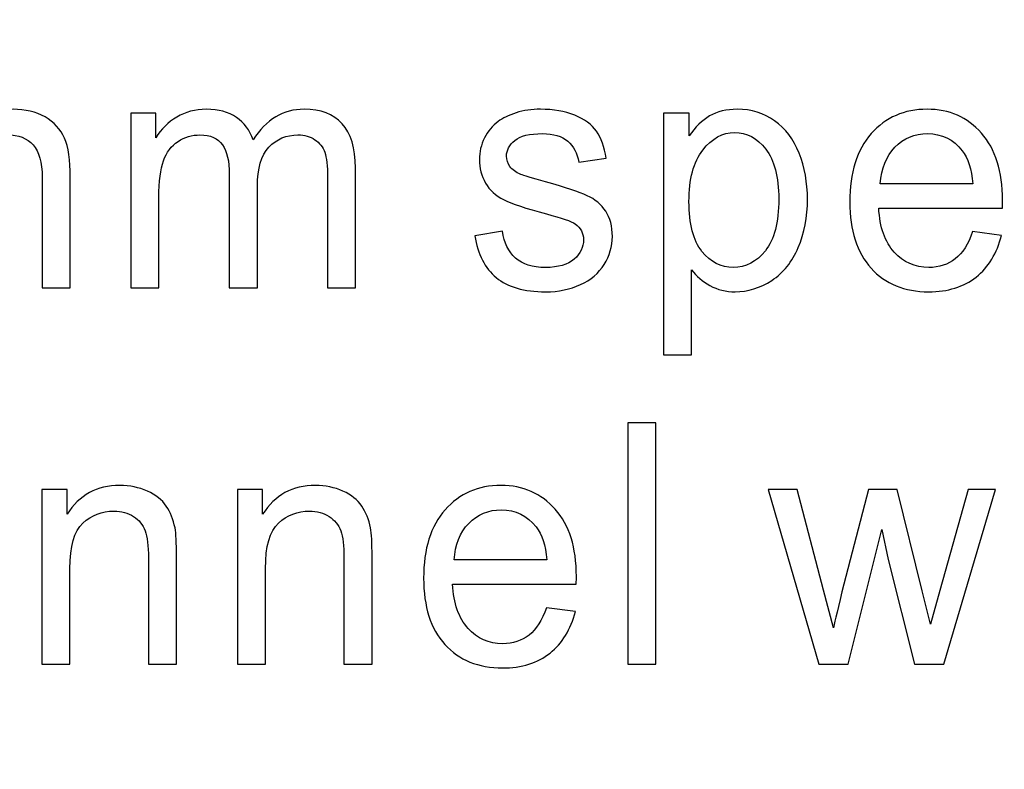
# Model space of a CAD drawing. Units: millimetres. Extents: x 0 to 1938, y 0 to 1367.
# Drawn here: x 514 to 523, y 348 to 356 of the extents above; entities that cross this region are included whole.
import ezdxf

# ---------------------------------------------------------------- set-up
doc = ezdxf.new("R2010")
doc.units = ezdxf.units.MM
doc.layers.add('AV_sys', color=7, linetype='Continuous')

# ---------------------------------------------------------------- blocks, each defined once
blk = doc.blocks.new('FXP308_b')
at = {"layer": 'AV_sys', "lineweight": -3}
for points, knots in [([(2627.4924, 1152.4987), (2627.4924, 1152.4987), (2657.7231, 1152.4987), (2657.7231, 1152.4987), (2657.7231, 1152.4987), (2658.6469, 1152.4987), (2659.4028, 1151.7533), (2659.4028, 1150.842), (2659.4028, 1150.842), (2659.4028, 1150.842), (2659.4028, 1106.7928), (2659.4028, 1106.7928), (2659.4028, 1106.7928), (2659.4028, 1105.8815), (2658.6469, 1105.1358), (2657.7231, 1105.1358), (2657.7231, 1105.1358), (2657.7231, 1105.1358), (2627.4924, 1105.1358), (2627.4924, 1105.1358), (2627.4924, 1105.1358), (2626.5687, 1105.1358), (2625.8129, 1105.8815), (2625.8129, 1106.7928), (2625.8129, 1106.7928), (2625.8129, 1106.7928), (2625.8129, 1150.842), (2625.8129, 1150.842), (2625.8129, 1150.842), (2625.8129, 1151.7533), (2626.5687, 1152.4987), (2627.4924, 1152.4987)], [0, 0, 0, 0, 0.111111, 0.111111, 0.111111, 0.111111, 0.222222, 0.222222, 0.222222, 0.222222, 0.333333, 0.333333, 0.333333, 0.333333, 0.444444, 0.444444, 0.444444, 0.444444, 0.555556, 0.555556, 0.555556, 0.555556, 0.666667, 0.666667, 0.666667, 0.666667, 0.777778, 0.777778, 0.777778, 0.777778, 1, 1, 1, 1]), ([(2631.6145, 1132.3005), (2631.6145, 1132.3005), (2631.6145, 1134.6144), (2631.6145, 1134.6144), (2631.6145, 1134.6144), (2631.6145, 1134.6144), (2631.8843, 1134.6144), (2631.8843, 1134.6144), (2631.8843, 1134.6144), (2631.8843, 1134.6144), (2631.8843, 1133.7844), (2631.8843, 1133.7844), (2631.8843, 1133.7844), (2632.01, 1133.9377), (2632.1693, 1134.015), (2632.3612, 1134.015), (2632.3612, 1134.015), (2632.4791, 1134.015), (2632.5809, 1133.9903), (2632.6684, 1133.941), (2632.6684, 1133.941), (2632.755, 1133.8922), (2632.8175, 1133.8245), (2632.8549, 1133.7385), (2632.8549, 1133.7385), (2632.8926, 1133.6523), (2632.9115, 1133.5264), (2632.9115, 1133.3627), (2632.9115, 1133.3627), (2632.9115, 1133.3627), (2632.9115, 1132.3005), (2632.9115, 1132.3005), (2632.9115, 1132.3005), (2632.9115, 1132.3005), (2632.6412, 1132.3005), (2632.6412, 1132.3005), (2632.6412, 1132.3005), (2632.6412, 1132.3005), (2632.6412, 1133.3627), (2632.6412, 1133.3627), (2632.6412, 1133.3627), (2632.6412, 1133.5046), (2632.6119, 1133.6082), (2632.5535, 1133.6725), (2632.5535, 1133.6725), (2632.4955, 1133.7374), (2632.4123, 1133.7706), (2632.3054, 1133.7706), (2632.3054, 1133.7706), (2632.2256, 1133.7706), (2632.1501, 1133.7479), (2632.0797, 1133.7042), (2632.0797, 1133.7042), (2632.009, 1133.6608), (2631.959, 1133.6015), (2631.9292, 1133.5264), (2631.9292, 1133.5264), (2631.8992, 1133.4524), (2631.8843, 1133.3486), (2631.8843, 1133.2174), (2631.8843, 1133.2174), (2631.8843, 1133.2174), (2631.8843, 1132.3005), (2631.8843, 1132.3005), (2631.8843, 1132.3005), (2631.8843, 1132.3005), (2631.6145, 1132.3005), (2631.6145, 1132.3005)], [0, 0, 0, 0, 0.055556, 0.055556, 0.055556, 0.055556, 0.111111, 0.111111, 0.111111, 0.111111, 0.166667, 0.166667, 0.166667, 0.166667, 0.222222, 0.222222, 0.222222, 0.222222, 0.277778, 0.277778, 0.277778, 0.277778, 0.333333, 0.333333, 0.333333, 0.333333, 0.388889, 0.388889, 0.388889, 0.388889, 0.444444, 0.444444, 0.444444, 0.444444, 0.5, 0.5, 0.5, 0.5, 0.555556, 0.555556, 0.555556, 0.555556, 0.611111, 0.611111, 0.611111, 0.611111, 0.666667, 0.666667, 0.666667, 0.666667, 0.722222, 0.722222, 0.722222, 0.722222, 0.777778, 0.777778, 0.777778, 0.777778, 0.833333, 0.833333, 0.833333, 0.833333, 0.888889, 0.888889, 0.888889, 0.888889, 1, 1, 1, 1]), ([(2633.4929, 1132.3005), (2633.4929, 1132.3005), (2633.4929, 1133.9765), (2633.4929, 1133.9765), (2633.4929, 1133.9765), (2633.4929, 1133.9765), (2633.7336, 1133.9765), (2633.7336, 1133.9765), (2633.7336, 1133.9765), (2633.7336, 1133.9765), (2633.7336, 1133.7419), (2633.7336, 1133.7419), (2633.7336, 1133.7419), (2633.784, 1133.8234), (2633.8505, 1133.8902), (2633.9334, 1133.9392), (2633.9334, 1133.9392), (2634.0163, 1133.9896), (2634.1112, 1134.015), (2634.2167, 1134.015), (2634.2167, 1134.015), (2634.3347, 1134.015), (2634.4314, 1133.9892), (2634.5065, 1133.937), (2634.5065, 1133.937), (2634.5823, 1133.8856), (2634.6357, 1133.814), (2634.6662, 1133.7211), (2634.6662, 1133.7211), (2634.7927, 1133.917), (2634.9564, 1134.015), (2635.158, 1134.015), (2635.158, 1134.015), (2635.316, 1134.015), (2635.4372, 1133.9684), (2635.5224, 1133.8764), (2635.5224, 1133.8764), (2635.6074, 1133.7844), (2635.6499, 1133.6425), (2635.6499, 1133.4513), (2635.6499, 1133.4513), (2635.6499, 1133.4513), (2635.6499, 1132.3005), (2635.6499, 1132.3005), (2635.6499, 1132.3005), (2635.6499, 1132.3005), (2635.3818, 1132.3005), (2635.3818, 1132.3005), (2635.3818, 1132.3005), (2635.3818, 1132.3005), (2635.3818, 1133.3564), (2635.3818, 1133.3564), (2635.3818, 1133.3564), (2635.3818, 1133.47), (2635.3731, 1133.5522), (2635.3557, 1133.602), (2635.3557, 1133.602), (2635.3378, 1133.6516), (2635.306, 1133.6922), (2635.2602, 1133.7229), (2635.2602, 1133.7229), (2635.2141, 1133.753), (2635.1601, 1133.7688), (2635.0982, 1133.7688), (2635.0982, 1133.7688), (2634.986, 1133.7688), (2634.8936, 1133.7292), (2634.8192, 1133.6507), (2634.8192, 1133.6507), (2634.7456, 1133.5723), (2634.7083, 1133.4471), (2634.7083, 1133.2742), (2634.7083, 1133.2742), (2634.7083, 1133.2742), (2634.7083, 1132.3005), (2634.7083, 1132.3005), (2634.7083, 1132.3005), (2634.7083, 1132.3005), (2634.4386, 1132.3005), (2634.4386, 1132.3005), (2634.4386, 1132.3005), (2634.4386, 1132.3005), (2634.4386, 1133.3896), (2634.4386, 1133.3896), (2634.4386, 1133.3896), (2634.4386, 1133.5159), (2634.4165, 1133.6108), (2634.3723, 1133.6735), (2634.3723, 1133.6735), (2634.3285, 1133.7367), (2634.2571, 1133.7688), (2634.1565, 1133.7688), (2634.1565, 1133.7688), (2634.0808, 1133.7688), (2634.0108, 1133.7477), (2633.9463, 1133.7049), (2633.9463, 1133.7049), (2633.8816, 1133.663), (2633.8344, 1133.6015), (2633.8057, 1133.5208), (2633.8057, 1133.5208), (2633.7767, 1133.4393), (2633.7622, 1133.3226), (2633.7622, 1133.1702), (2633.7622, 1133.1702), (2633.7622, 1133.1702), (2633.7622, 1132.3005), (2633.7622, 1132.3005), (2633.7622, 1132.3005), (2633.7622, 1132.3005), (2633.4929, 1132.3005), (2633.4929, 1132.3005)], [0, 0, 0, 0, 0.034483, 0.034483, 0.034483, 0.034483, 0.068966, 0.068966, 0.068966, 0.068966, 0.103448, 0.103448, 0.103448, 0.103448, 0.137931, 0.137931, 0.137931, 0.137931, 0.172414, 0.172414, 0.172414, 0.172414, 0.206897, 0.206897, 0.206897, 0.206897, 0.241379, 0.241379, 0.241379, 0.241379, 0.275862, 0.275862, 0.275862, 0.275862, 0.310345, 0.310345, 0.310345, 0.310345, 0.344828, 0.344828, 0.344828, 0.344828, 0.37931, 0.37931, 0.37931, 0.37931, 0.413793, 0.413793, 0.413793, 0.413793, 0.448276, 0.448276, 0.448276, 0.448276, 0.482759, 0.482759, 0.482759, 0.482759, 0.517241, 0.517241, 0.517241, 0.517241, 0.551724, 0.551724, 0.551724, 0.551724, 0.586207, 0.586207, 0.586207, 0.586207, 0.62069, 0.62069, 0.62069, 0.62069, 0.655172, 0.655172, 0.655172, 0.655172, 0.689655, 0.689655, 0.689655, 0.689655, 0.724138, 0.724138, 0.724138, 0.724138, 0.758621, 0.758621, 0.758621, 0.758621, 0.793103, 0.793103, 0.793103, 0.793103, 0.827586, 0.827586, 0.827586, 0.827586, 0.862069, 0.862069, 0.862069, 0.862069, 0.896552, 0.896552, 0.896552, 0.896552, 0.931034, 0.931034, 0.931034, 0.931034, 1, 1, 1, 1]), ([(2636.7958, 1132.8012), (2636.7958, 1132.8012), (2637.0621, 1132.8453), (2637.0621, 1132.8453), (2637.0621, 1132.8453), (2637.0769, 1132.7323), (2637.1191, 1132.6463), (2637.1875, 1132.586), (2637.1875, 1132.586), (2637.2559, 1132.526), (2637.3511, 1132.4957), (2637.4748, 1132.4957), (2637.4748, 1132.4957), (2637.5984, 1132.4957), (2637.6906, 1132.5231), (2637.7506, 1132.5757), (2637.7506, 1132.5757), (2637.8104, 1132.6289), (2637.8403, 1132.6914), (2637.8403, 1132.7624), (2637.8403, 1132.7624), (2637.8403, 1132.8273), (2637.814, 1132.8774), (2637.7607, 1132.9148), (2637.7607, 1132.9148), (2637.7237, 1132.9397), (2637.632, 1132.9716), (2637.4847, 1133.0104), (2637.4847, 1133.0104), (2637.2874, 1133.0632), (2637.15, 1133.1087), (2637.0733, 1133.1472), (2637.0733, 1133.1472), (2636.9972, 1133.1857), (2636.9388, 1133.239), (2636.8996, 1133.3067), (2636.8996, 1133.3067), (2636.86, 1133.3751), (2636.8401, 1133.4498), (2636.8401, 1133.5318), (2636.8401, 1133.5318), (2636.8401, 1133.6066), (2636.8566, 1133.6753), (2636.889, 1133.7392), (2636.889, 1133.7392), (2636.9214, 1133.8031), (2636.966, 1133.856), (2637.0219, 1133.8979), (2637.0219, 1133.8979), (2637.0638, 1133.9303), (2637.1212, 1133.9582), (2637.1931, 1133.9809), (2637.1931, 1133.9809), (2637.2656, 1134.0037), (2637.3436, 1134.015), (2637.4266, 1134.015), (2637.4266, 1134.015), (2637.5513, 1134.015), (2637.6608, 1133.9952), (2637.7558, 1133.9578), (2637.7558, 1133.9578), (2637.8503, 1133.9201), (2637.9199, 1133.8687), (2637.9648, 1133.804), (2637.9648, 1133.804), (2638.0099, 1133.7392), (2638.0406, 1133.6528), (2638.0578, 1133.5445), (2638.0578, 1133.5445), (2638.0578, 1133.5445), (2637.7941, 1133.5064), (2637.7941, 1133.5064), (2637.7941, 1133.5064), (2637.7817, 1133.5924), (2637.7469, 1133.6598), (2637.6896, 1133.7084), (2637.6896, 1133.7084), (2637.6323, 1133.7568), (2637.551, 1133.7811), (2637.4462, 1133.7811), (2637.4462, 1133.7811), (2637.3222, 1133.7811), (2637.2336, 1133.7592), (2637.1811, 1133.7163), (2637.1811, 1133.7163), (2637.1278, 1133.6732), (2637.1009, 1133.6227), (2637.1009, 1133.5649), (2637.1009, 1133.5649), (2637.1009, 1133.5278), (2637.1124, 1133.4947), (2637.1342, 1133.4651), (2637.1342, 1133.4651), (2637.1565, 1133.4348), (2637.1906, 1133.4096), (2637.2377, 1133.3896), (2637.2377, 1133.3896), (2637.2648, 1133.3789), (2637.3442, 1133.355), (2637.4764, 1133.3172), (2637.4764, 1133.3172), (2637.667, 1133.2633), (2637.8002, 1133.2196), (2637.8752, 1133.1853), (2637.8752, 1133.1853), (2637.951, 1133.151), (2638.0106, 1133.101), (2638.0534, 1133.0358), (2638.0534, 1133.0358), (2638.0961, 1132.9705), (2638.1178, 1132.8901), (2638.1178, 1132.7927), (2638.1178, 1132.7927), (2638.1178, 1132.6982), (2638.091, 1132.6093), (2638.0393, 1132.5249), (2638.0393, 1132.5249), (2637.9863, 1132.4413), (2637.9108, 1132.3771), (2637.8118, 1132.3313), (2637.8118, 1132.3313), (2637.7131, 1132.2854), (2637.601, 1132.2624), (2637.4764, 1132.2624), (2637.4764, 1132.2624), (2637.2689, 1132.2624), (2637.1115, 1132.3076), (2637.0026, 1132.3983), (2637.0026, 1132.3983), (2636.8946, 1132.489), (2636.8252, 1132.6229), (2636.7958, 1132.8012)], [0, 0, 0, 0, 0.029412, 0.029412, 0.029412, 0.029412, 0.058824, 0.058824, 0.058824, 0.058824, 0.088235, 0.088235, 0.088235, 0.088235, 0.117647, 0.117647, 0.117647, 0.117647, 0.147059, 0.147059, 0.147059, 0.147059, 0.176471, 0.176471, 0.176471, 0.176471, 0.205882, 0.205882, 0.205882, 0.205882, 0.235294, 0.235294, 0.235294, 0.235294, 0.264706, 0.264706, 0.264706, 0.264706, 0.294118, 0.294118, 0.294118, 0.294118, 0.323529, 0.323529, 0.323529, 0.323529, 0.352941, 0.352941, 0.352941, 0.352941, 0.382353, 0.382353, 0.382353, 0.382353, 0.411765, 0.411765, 0.411765, 0.411765, 0.441176, 0.441176, 0.441176, 0.441176, 0.470588, 0.470588, 0.470588, 0.470588, 0.5, 0.5, 0.5, 0.5, 0.529412, 0.529412, 0.529412, 0.529412, 0.558824, 0.558824, 0.558824, 0.558824, 0.588235, 0.588235, 0.588235, 0.588235, 0.617647, 0.617647, 0.617647, 0.617647, 0.647059, 0.647059, 0.647059, 0.647059, 0.676471, 0.676471, 0.676471, 0.676471, 0.705882, 0.705882, 0.705882, 0.705882, 0.735294, 0.735294, 0.735294, 0.735294, 0.764706, 0.764706, 0.764706, 0.764706, 0.794118, 0.794118, 0.794118, 0.794118, 0.823529, 0.823529, 0.823529, 0.823529, 0.852941, 0.852941, 0.852941, 0.852941, 0.882353, 0.882353, 0.882353, 0.882353, 0.911765, 0.911765, 0.911765, 0.911765, 0.941176, 0.941176, 0.941176, 0.941176, 1, 1, 1, 1]), ([(2638.6094, 1131.6577), (2638.6094, 1131.6577), (2638.6094, 1133.9765), (2638.6094, 1133.9765), (2638.6094, 1133.9765), (2638.6094, 1133.9765), (2638.855, 1133.9765), (2638.855, 1133.9765), (2638.855, 1133.9765), (2638.855, 1133.9765), (2638.855, 1133.759), (2638.855, 1133.759), (2638.855, 1133.759), (2638.9127, 1133.8443), (2638.9782, 1133.9081), (2639.0516, 1133.9504), (2639.0516, 1133.9504), (2639.124, 1133.9936), (2639.213, 1134.015), (2639.3166, 1134.015), (2639.3166, 1134.015), (2639.4525, 1134.015), (2639.5724, 1133.978), (2639.6765, 1133.9047), (2639.6765, 1133.9047), (2639.7809, 1133.8308), (2639.8588, 1133.7269), (2639.9119, 1133.5924), (2639.9119, 1133.5924), (2639.965, 1133.4584), (2639.9917, 1133.3112), (2639.9917, 1133.151), (2639.9917, 1133.151), (2639.9917, 1132.9797), (2639.9625, 1132.8252), (2639.9034, 1132.6876), (2639.9034, 1132.6876), (2639.845, 1132.5503), (2639.7602, 1132.4456), (2639.6489, 1132.3718), (2639.6489, 1132.3718), (2639.5371, 1132.2992), (2639.42, 1132.2624), (2639.2975, 1132.2624), (2639.2975, 1132.2624), (2639.207, 1132.2624), (2639.1268, 1132.2825), (2639.0552, 1132.3224), (2639.0552, 1132.3224), (2638.9832, 1132.3622), (2638.9253, 1132.4128), (2638.8793, 1132.4737), (2638.8793, 1132.4737), (2638.8793, 1132.4737), (2638.8793, 1131.6577), (2638.8793, 1131.6577), (2638.8793, 1131.6577), (2638.8793, 1131.6577), (2638.6094, 1131.6577), (2638.6094, 1131.6577)], [0, 0, 0, 0, 0.0625, 0.0625, 0.0625, 0.0625, 0.125, 0.125, 0.125, 0.125, 0.1875, 0.1875, 0.1875, 0.1875, 0.25, 0.25, 0.25, 0.25, 0.3125, 0.3125, 0.3125, 0.3125, 0.375, 0.375, 0.375, 0.375, 0.4375, 0.4375, 0.4375, 0.4375, 0.5, 0.5, 0.5, 0.5, 0.5625, 0.5625, 0.5625, 0.5625, 0.625, 0.625, 0.625, 0.625, 0.6875, 0.6875, 0.6875, 0.6875, 0.75, 0.75, 0.75, 0.75, 0.8125, 0.8125, 0.8125, 0.8125, 0.875, 0.875, 0.875, 0.875, 1, 1, 1, 1]), ([(2641.5772, 1132.8402), (2641.5772, 1132.8402), (2641.8557, 1132.8039), (2641.8557, 1132.8039), (2641.8557, 1132.8039), (2641.812, 1132.6321), (2641.7307, 1132.4991), (2641.6118, 1132.4043), (2641.6118, 1132.4043), (2641.4927, 1132.3101), (2641.3409, 1132.2624), (2641.1562, 1132.2624), (2641.1562, 1132.2624), (2640.923, 1132.2624), (2640.7384, 1132.338), (2640.6023, 1132.489), (2640.6023, 1132.489), (2640.4656, 1132.6399), (2640.3975, 1132.8515), (2640.3975, 1133.1242), (2640.3975, 1133.1242), (2640.3975, 1133.4065), (2640.4667, 1133.6255), (2640.6041, 1133.7811), (2640.6041, 1133.7811), (2640.7423, 1133.9368), (2640.9212, 1134.015), (2641.1413, 1134.015), (2641.1413, 1134.015), (2641.3539, 1134.015), (2641.528, 1133.9384), (2641.6625, 1133.786), (2641.6625, 1133.786), (2641.7979, 1133.6334), (2641.8652, 1133.4185), (2641.8652, 1133.1419), (2641.8652, 1133.1419), (2641.8652, 1133.1249), (2641.865, 1133.0993), (2641.8638, 1133.0661), (2641.8638, 1133.0661), (2641.8638, 1133.0661), (2640.6763, 1133.0661), (2640.6763, 1133.0661), (2640.6763, 1133.0661), (2640.6862, 1132.8816), (2640.7359, 1132.7408), (2640.8247, 1132.6428), (2640.8247, 1132.6428), (2640.9139, 1132.545), (2641.0245, 1132.4957), (2641.1573, 1132.4957), (2641.1573, 1132.4957), (2641.2563, 1132.4957), (2641.3409, 1132.5235), (2641.4109, 1132.5786), (2641.4109, 1132.5786), (2641.4812, 1132.6329), (2641.5363, 1132.72), (2641.5772, 1132.8402)], [0, 0, 0, 0, 0.0625, 0.0625, 0.0625, 0.0625, 0.125, 0.125, 0.125, 0.125, 0.1875, 0.1875, 0.1875, 0.1875, 0.25, 0.25, 0.25, 0.25, 0.3125, 0.3125, 0.3125, 0.3125, 0.375, 0.375, 0.375, 0.375, 0.4375, 0.4375, 0.4375, 0.4375, 0.5, 0.5, 0.5, 0.5, 0.5625, 0.5625, 0.5625, 0.5625, 0.625, 0.625, 0.625, 0.625, 0.6875, 0.6875, 0.6875, 0.6875, 0.75, 0.75, 0.75, 0.75, 0.8125, 0.8125, 0.8125, 0.8125, 0.875, 0.875, 0.875, 0.875, 1, 1, 1, 1]), ([(2638.8534, 1133.1289), (2638.8534, 1132.9133), (2638.8951, 1132.7542), (2638.978, 1132.6505), (2638.978, 1132.6505), (2639.0606, 1132.5474), (2639.1617, 1132.4957), (2639.2792, 1132.4957), (2639.2792, 1132.4957), (2639.399, 1132.4957), (2639.5017, 1132.5492), (2639.5871, 1132.6565), (2639.5871, 1132.6565), (2639.6728, 1132.7631), (2639.7156, 1132.9284), (2639.7156, 1133.1528), (2639.7156, 1133.1528), (2639.7156, 1133.3667), (2639.6739, 1133.526), (2639.5905, 1133.6329), (2639.5905, 1133.6329), (2639.5071, 1133.7392), (2639.4072, 1133.7925), (2639.2915, 1133.7925), (2639.2915, 1133.7925), (2639.1766, 1133.7925), (2639.0746, 1133.7356), (2638.9863, 1133.6227), (2638.9863, 1133.6227), (2638.8973, 1133.5092), (2638.8534, 1133.3448), (2638.8534, 1133.1289)], [0, 0, 0, 0, 0.111111, 0.111111, 0.111111, 0.111111, 0.222222, 0.222222, 0.222222, 0.222222, 0.333333, 0.333333, 0.333333, 0.333333, 0.444444, 0.444444, 0.444444, 0.444444, 0.555556, 0.555556, 0.555556, 0.555556, 0.666667, 0.666667, 0.666667, 0.666667, 0.777778, 0.777778, 0.777778, 0.777778, 1, 1, 1, 1]), ([(2640.6912, 1133.3), (2640.6912, 1133.3), (2641.5802, 1133.3), (2641.5802, 1133.3), (2641.5802, 1133.3), (2641.5685, 1133.4404), (2641.5341, 1133.5465), (2641.4783, 1133.6167), (2641.4783, 1133.6167), (2641.3924, 1133.7261), (2641.281, 1133.7811), (2641.1443, 1133.7811), (2641.1443, 1133.7811), (2641.0206, 1133.7811), (2640.9156, 1133.7374), (2640.8316, 1133.6503), (2640.8316, 1133.6503), (2640.7471, 1133.5627), (2640.7007, 1133.446), (2640.6912, 1133.3)], [0, 0, 0, 0, 0.166667, 0.166667, 0.166667, 0.166667, 0.333333, 0.333333, 0.333333, 0.333333, 0.5, 0.5, 0.5, 0.5, 0.666667, 0.666667, 0.666667, 0.666667, 1, 1, 1, 1]), ([(2638.2667, 1131.0027), (2638.2667, 1131.0027), (2638.5365, 1131.0027), (2638.5365, 1131.0027), (2638.5365, 1131.0027), (2638.5365, 1131.0027), (2638.5365, 1128.6881), (2638.5365, 1128.6881), (2638.5365, 1128.6881), (2638.5365, 1128.6881), (2638.2667, 1128.6881), (2638.2667, 1128.6881), (2638.2667, 1128.6881), (2638.2667, 1128.6881), (2638.2667, 1131.0027), (2638.2667, 1131.0027)], [0, 0, 0, 0, 0.2, 0.2, 0.2, 0.2, 0.4, 0.4, 0.4, 0.4, 0.6, 0.6, 0.6, 0.6, 1, 1, 1, 1]), ([(2632.638, 1128.6881), (2632.638, 1128.6881), (2632.638, 1130.3645), (2632.638, 1130.3645), (2632.638, 1130.3645), (2632.638, 1130.3645), (2632.8805, 1130.3645), (2632.8805, 1130.3645), (2632.8805, 1130.3645), (2632.8805, 1130.3645), (2632.8805, 1130.1268), (2632.8805, 1130.1268), (2632.8805, 1130.1268), (2632.9978, 1130.3108), (2633.1668, 1130.4029), (2633.3873, 1130.4029), (2633.3873, 1130.4029), (2633.4834, 1130.4029), (2633.5712, 1130.3846), (2633.6516, 1130.3487), (2633.6516, 1130.3487), (2633.7325, 1130.312), (2633.7925, 1130.2643), (2633.8324, 1130.205), (2633.8324, 1130.205), (2633.8727, 1130.1464), (2633.9004, 1130.0762), (2633.9169, 1129.9958), (2633.9169, 1129.9958), (2633.9265, 1129.943), (2633.9318, 1129.8505), (2633.9318, 1129.7189), (2633.9318, 1129.7189), (2633.9318, 1129.7189), (2633.9318, 1128.6881), (2633.9318, 1128.6881), (2633.9318, 1128.6881), (2633.9318, 1128.6881), (2633.6615, 1128.6881), (2633.6615, 1128.6881), (2633.6615, 1128.6881), (2633.6615, 1128.6881), (2633.6615, 1129.7084), (2633.6615, 1129.7084), (2633.6615, 1129.7084), (2633.6615, 1129.8236), (2633.6514, 1129.9105), (2633.6303, 1129.9679), (2633.6303, 1129.9679), (2633.6093, 1130.0254), (2633.5719, 1130.0709), (2633.5185, 1130.1048), (2633.5185, 1130.1048), (2633.4649, 1130.1395), (2633.4026, 1130.1567), (2633.3303, 1130.1567), (2633.3303, 1130.1567), (2633.2151, 1130.1567), (2633.1163, 1130.1179), (2633.0325, 1130.0413), (2633.0325, 1130.0413), (2632.9491, 1129.9644), (2632.9074, 1129.8191), (2632.9074, 1129.6039), (2632.9074, 1129.6039), (2632.9074, 1129.6039), (2632.9074, 1128.6881), (2632.9074, 1128.6881), (2632.9074, 1128.6881), (2632.9074, 1128.6881), (2632.638, 1128.6881), (2632.638, 1128.6881)], [0, 0, 0, 0, 0.052632, 0.052632, 0.052632, 0.052632, 0.105263, 0.105263, 0.105263, 0.105263, 0.157895, 0.157895, 0.157895, 0.157895, 0.210526, 0.210526, 0.210526, 0.210526, 0.263158, 0.263158, 0.263158, 0.263158, 0.315789, 0.315789, 0.315789, 0.315789, 0.368421, 0.368421, 0.368421, 0.368421, 0.421053, 0.421053, 0.421053, 0.421053, 0.473684, 0.473684, 0.473684, 0.473684, 0.526316, 0.526316, 0.526316, 0.526316, 0.578947, 0.578947, 0.578947, 0.578947, 0.631579, 0.631579, 0.631579, 0.631579, 0.684211, 0.684211, 0.684211, 0.684211, 0.736842, 0.736842, 0.736842, 0.736842, 0.789474, 0.789474, 0.789474, 0.789474, 0.842105, 0.842105, 0.842105, 0.842105, 0.894737, 0.894737, 0.894737, 0.894737, 1, 1, 1, 1]), ([(2634.516, 1128.6881), (2634.516, 1128.6881), (2634.516, 1130.3645), (2634.516, 1130.3645), (2634.516, 1130.3645), (2634.516, 1130.3645), (2634.7587, 1130.3645), (2634.7587, 1130.3645), (2634.7587, 1130.3645), (2634.7587, 1130.3645), (2634.7587, 1130.1268), (2634.7587, 1130.1268), (2634.7587, 1130.1268), (2634.8762, 1130.3108), (2635.0448, 1130.4029), (2635.2652, 1130.4029), (2635.2652, 1130.4029), (2635.3614, 1130.4029), (2635.4496, 1130.3846), (2635.5301, 1130.3487), (2635.5301, 1130.3487), (2635.6107, 1130.312), (2635.6708, 1130.2643), (2635.7103, 1130.205), (2635.7103, 1130.205), (2635.751, 1130.1464), (2635.7786, 1130.0762), (2635.7948, 1129.9958), (2635.7948, 1129.9958), (2635.8047, 1129.943), (2635.8096, 1129.8505), (2635.8096, 1129.7189), (2635.8096, 1129.7189), (2635.8096, 1129.7189), (2635.8096, 1128.6881), (2635.8096, 1128.6881), (2635.8096, 1128.6881), (2635.8096, 1128.6881), (2635.5399, 1128.6881), (2635.5399, 1128.6881), (2635.5399, 1128.6881), (2635.5399, 1128.6881), (2635.5399, 1129.7084), (2635.5399, 1129.7084), (2635.5399, 1129.7084), (2635.5399, 1129.8236), (2635.5293, 1129.9105), (2635.5083, 1129.9679), (2635.5083, 1129.9679), (2635.4876, 1130.0254), (2635.4503, 1130.0709), (2635.3969, 1130.1048), (2635.3969, 1130.1048), (2635.3434, 1130.1395), (2635.2806, 1130.1567), (2635.2088, 1130.1567), (2635.2088, 1130.1567), (2635.0934, 1130.1567), (2634.9947, 1130.1179), (2634.9106, 1130.0413), (2634.9106, 1130.0413), (2634.8273, 1129.9644), (2634.7858, 1129.8191), (2634.7858, 1129.6039), (2634.7858, 1129.6039), (2634.7858, 1129.6039), (2634.7858, 1128.6881), (2634.7858, 1128.6881), (2634.7858, 1128.6881), (2634.7858, 1128.6881), (2634.516, 1128.6881), (2634.516, 1128.6881)], [0, 0, 0, 0, 0.052632, 0.052632, 0.052632, 0.052632, 0.105263, 0.105263, 0.105263, 0.105263, 0.157895, 0.157895, 0.157895, 0.157895, 0.210526, 0.210526, 0.210526, 0.210526, 0.263158, 0.263158, 0.263158, 0.263158, 0.315789, 0.315789, 0.315789, 0.315789, 0.368421, 0.368421, 0.368421, 0.368421, 0.421053, 0.421053, 0.421053, 0.421053, 0.473684, 0.473684, 0.473684, 0.473684, 0.526316, 0.526316, 0.526316, 0.526316, 0.578947, 0.578947, 0.578947, 0.578947, 0.631579, 0.631579, 0.631579, 0.631579, 0.684211, 0.684211, 0.684211, 0.684211, 0.736842, 0.736842, 0.736842, 0.736842, 0.789474, 0.789474, 0.789474, 0.789474, 0.842105, 0.842105, 0.842105, 0.842105, 0.894737, 0.894737, 0.894737, 0.894737, 1, 1, 1, 1]), ([(2637.484, 1129.2282), (2637.484, 1129.2282), (2637.7628, 1129.1922), (2637.7628, 1129.1922), (2637.7628, 1129.1922), (2637.7185, 1129.0204), (2637.6374, 1128.8871), (2637.5188, 1128.7922), (2637.5188, 1128.7922), (2637.3995, 1128.6979), (2637.2474, 1128.6507), (2637.0629, 1128.6507), (2637.0629, 1128.6507), (2636.83, 1128.6507), (2636.6453, 1128.7262), (2636.5094, 1128.8771), (2636.5094, 1128.8771), (2636.3726, 1129.0279), (2636.3045, 1129.2394), (2636.3045, 1129.5121), (2636.3045, 1129.5121), (2636.3045, 1129.7944), (2636.3734, 1130.0132), (2636.5111, 1130.1691), (2636.5111, 1130.1691), (2636.6493, 1130.3247), (2636.8279, 1130.4029), (2637.048, 1130.4029), (2637.048, 1130.4029), (2637.2609, 1130.4029), (2637.435, 1130.3264), (2637.5694, 1130.174), (2637.5694, 1130.174), (2637.7044, 1130.0216), (2637.772, 1129.8064), (2637.772, 1129.5299), (2637.772, 1129.5299), (2637.772, 1129.5126), (2637.7715, 1129.4874), (2637.7705, 1129.4539), (2637.7705, 1129.4539), (2637.7705, 1129.4539), (2636.5833, 1129.4539), (2636.5833, 1129.4539), (2636.5833, 1129.4539), (2636.5928, 1129.2699), (2636.6428, 1129.1287), (2636.7317, 1129.031), (2636.7317, 1129.031), (2636.8206, 1128.933), (2636.9312, 1128.8838), (2637.0643, 1128.8838), (2637.0643, 1128.8838), (2637.163, 1128.8838), (2637.2474, 1128.9114), (2637.3179, 1128.9665), (2637.3179, 1128.9665), (2637.3878, 1129.0208), (2637.443, 1129.1082), (2637.484, 1129.2282)], [0, 0, 0, 0, 0.0625, 0.0625, 0.0625, 0.0625, 0.125, 0.125, 0.125, 0.125, 0.1875, 0.1875, 0.1875, 0.1875, 0.25, 0.25, 0.25, 0.25, 0.3125, 0.3125, 0.3125, 0.3125, 0.375, 0.375, 0.375, 0.375, 0.4375, 0.4375, 0.4375, 0.4375, 0.5, 0.5, 0.5, 0.5, 0.5625, 0.5625, 0.5625, 0.5625, 0.625, 0.625, 0.625, 0.625, 0.6875, 0.6875, 0.6875, 0.6875, 0.75, 0.75, 0.75, 0.75, 0.8125, 0.8125, 0.8125, 0.8125, 0.875, 0.875, 0.875, 0.875, 1, 1, 1, 1]), ([(2640.1016, 1128.6881), (2640.1016, 1128.6881), (2639.6144, 1130.3645), (2639.6144, 1130.3645), (2639.6144, 1130.3645), (2639.6144, 1130.3645), (2639.8934, 1130.3645), (2639.8934, 1130.3645), (2639.8934, 1130.3645), (2639.8934, 1130.3645), (2640.1465, 1129.3969), (2640.1465, 1129.3969), (2640.1465, 1129.3969), (2640.1465, 1129.3969), (2640.2408, 1129.037), (2640.2408, 1129.037), (2640.2408, 1129.037), (2640.2447, 1129.0554), (2640.2722, 1129.1707), (2640.323, 1129.3827), (2640.323, 1129.3827), (2640.323, 1129.3827), (2640.5767, 1130.3645), (2640.5767, 1130.3645), (2640.5767, 1130.3645), (2640.5767, 1130.3645), (2640.854, 1130.3645), (2640.854, 1130.3645), (2640.854, 1130.3645), (2640.854, 1130.3645), (2641.0924, 1129.3926), (2641.0924, 1129.3926), (2641.0924, 1129.3926), (2641.0924, 1129.3926), (2641.1722, 1129.0719), (2641.1722, 1129.0719), (2641.1722, 1129.0719), (2641.1722, 1129.0719), (2641.2631, 1129.3958), (2641.2631, 1129.3958), (2641.2631, 1129.3958), (2641.2631, 1129.3958), (2641.536, 1130.3645), (2641.536, 1130.3645), (2641.536, 1130.3645), (2641.536, 1130.3645), (2641.7985, 1130.3645), (2641.7985, 1130.3645), (2641.7985, 1130.3645), (2641.7985, 1130.3645), (2641.3005, 1128.6881), (2641.3005, 1128.6881), (2641.3005, 1128.6881), (2641.3005, 1128.6881), (2641.0206, 1128.6881), (2641.0206, 1128.6881), (2641.0206, 1128.6881), (2641.0206, 1128.6881), (2640.7675, 1129.6921), (2640.7675, 1129.6921), (2640.7675, 1129.6921), (2640.7675, 1129.6921), (2640.7054, 1129.9786), (2640.7054, 1129.9786), (2640.7054, 1129.9786), (2640.7054, 1129.9786), (2640.3836, 1128.6881), (2640.3836, 1128.6881), (2640.3836, 1128.6881), (2640.3836, 1128.6881), (2640.1016, 1128.6881), (2640.1016, 1128.6881)], [0, 0, 0, 0, 0.052632, 0.052632, 0.052632, 0.052632, 0.105263, 0.105263, 0.105263, 0.105263, 0.157895, 0.157895, 0.157895, 0.157895, 0.210526, 0.210526, 0.210526, 0.210526, 0.263158, 0.263158, 0.263158, 0.263158, 0.315789, 0.315789, 0.315789, 0.315789, 0.368421, 0.368421, 0.368421, 0.368421, 0.421053, 0.421053, 0.421053, 0.421053, 0.473684, 0.473684, 0.473684, 0.473684, 0.526316, 0.526316, 0.526316, 0.526316, 0.578947, 0.578947, 0.578947, 0.578947, 0.631579, 0.631579, 0.631579, 0.631579, 0.684211, 0.684211, 0.684211, 0.684211, 0.736842, 0.736842, 0.736842, 0.736842, 0.789474, 0.789474, 0.789474, 0.789474, 0.842105, 0.842105, 0.842105, 0.842105, 0.894737, 0.894737, 0.894737, 0.894737, 1, 1, 1, 1]), ([(2636.5982, 1129.6879), (2636.5982, 1129.6879), (2637.4872, 1129.6879), (2637.4872, 1129.6879), (2637.4872, 1129.6879), (2637.4753, 1129.8287), (2637.4411, 1129.9348), (2637.3852, 1130.0047), (2637.3852, 1130.0047), (2637.2994, 1130.1141), (2637.1875, 1130.1691), (2637.0513, 1130.1691), (2637.0513, 1130.1691), (2636.9272, 1130.1691), (2636.8227, 1130.1257), (2636.7382, 1130.0381), (2636.7382, 1130.0381), (2636.6538, 1129.951), (2636.6073, 1129.8339), (2636.5982, 1129.6879)], [0, 0, 0, 0, 0.166667, 0.166667, 0.166667, 0.166667, 0.333333, 0.333333, 0.333333, 0.333333, 0.5, 0.5, 0.5, 0.5, 0.666667, 0.666667, 0.666667, 0.666667, 1, 1, 1, 1])]:
    blk.add_open_spline(points, degree=3, knots=knots, dxfattribs=at)

msp = doc.modelspace()

# ---------------------------------------------------------------- block references
at = {"layer": 'AV_sys'}
msp.add_blockref('FXP308_b', (-2118.9028, -779.2011), dxfattribs=at)

doc.saveas('drawing.dxf')
